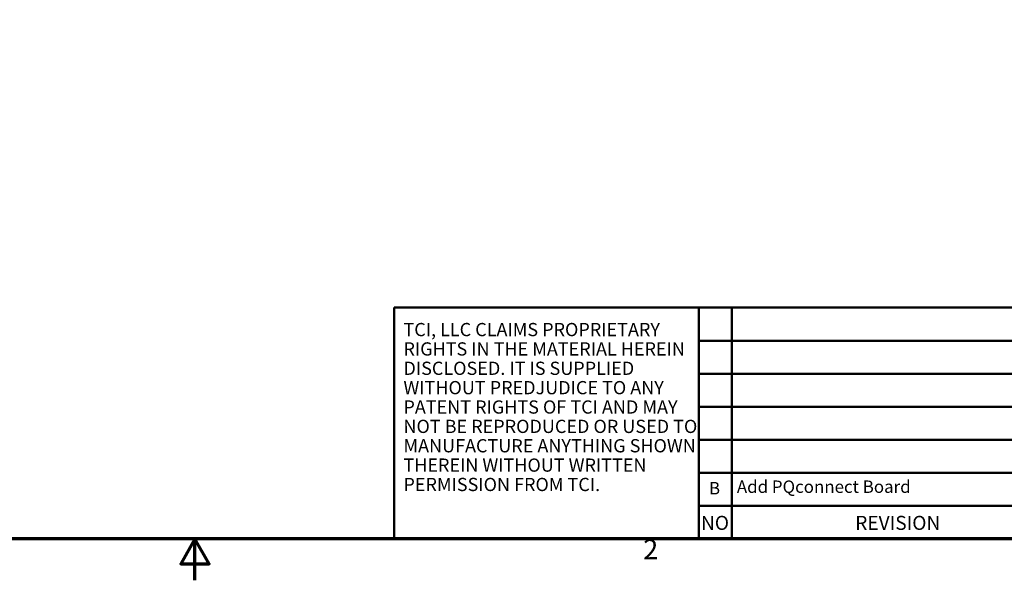
# Model space of a CAD drawing. Units: inches. Extents: x 0.5 to 21.5, y 0.2 to 16.7.
# Drawn here: x 9.9 to 15.9, y 0.2 to 3.6 of the extents above; entities that cross this region are included whole.
import ezdxf
from ezdxf.enums import TextEntityAlignment as Align

# ---------------------------------------------------------------- set-up
doc = ezdxf.new("R2010")
doc.units = ezdxf.units.IN
doc.header["$MEASUREMENT"] = 0
doc.layers.get('0').update_dxf_attribs({"lineweight": 25})
doc.layers.add('Border (ANSI)', color=7, linetype='Continuous', lineweight=70)
doc.layers.add('Title (ANSI)', color=7, linetype='Continuous', lineweight=50)
doc.styles.add('Note Text (ANSI)', font='tahoma.ttf')
doc.styles.add('Text Style41', font='times.ttf')
doc.styles.add('Text Style42', font='times.ttf')
doc.styles.add('Text Style43', font='times.ttf')
doc.styles.add('Text Style47', font='tahoma.ttf')
doc.styles.add('Text Style53', font='times.ttf')

# ---------------------------------------------------------------- blocks, each defined once
blk = doc.blocks.new('Borders Default Border')
at = {"layer": 'Border (ANSI)', "flags": 128}
for points in [[(0.75, 0.5), (0.75, 16.5), (21.25, 16.5), (21.25, 0.5), (0.75, 0.5)], [(11, 0.25), (11, 0.5), (10.9134, 0.35), (11.0866, 0.35), (11, 0.5)]]:
    blk.add_lwpolyline(points, dxfattribs=at)
at = {"layer": 'Border (ANSI)', "insert": (13.7136, 0.34), "char_height": 0.12, "attachment_point": 7, "style": 'Note Text (ANSI)'}
blk.add_mtext('2', dxfattribs=at)
blk = doc.blocks.new('Title Blocks TCI_TITLE')
at = {"layer": 'Title (ANSI)'}
for p, q in [((1.7, 6.4194), (-0.1441, 6.4194)), ((-0.1441, 6.4194), (-0.1441, 5.0194)), ((5, 6.4194), (1.7, 6.4194)), ((1.7, 6.4194), (1.7, 5.0194)), ((1.7, 5.0194), (1.7, 6.4194)), ((1.9, 6.4194), (1.9, 5.0194)), ((1.7, 6.2194), (5, 6.2194)), ((1.7, 6.0194), (5, 6.0194)), ((1.7, 5.8194), (5, 5.8194)), ((1.7, 5.6194), (5, 5.6194)), ((1.7, 5.4194), (5, 5.4194)), ((1.7, 5.2194), (5, 5.2194)), ((-0.1441, 5.0194), (1.7, 5.0194)), ((1.7, 5.0194), (5, 5.0194))]:
    blk.add_line(p, q, dxfattribs=at)
at = {"layer": 'Title (ANSI)', "insert": (-0.088, 6.3268), "char_height": 0.08, "width": 1.79222, "attachment_point": 1, "line_spacing_factor": 0.878698, "style": 'Note Text (ANSI)'}
blk.add_mtext('\\fTahoma|b0|i0;\\H0.0800;TCI, LLC\\fArial|b0|i0;\\H0.0800; \\fTahoma|b0|i0;\\H0.0800;CLAIMS PROPRIETARY RIGHTS IN THE MATERIAL HEREIN DISCLOSED. IT IS SUPPLIED WITHOUT PREDJUDICE TO ANY PATENT RIGHTS OF TCI AND MAY NOT BE REPRODUCED OR USED TO MANUFACTURE ANYTHING SHOWN THEREIN WITHOUT WRITTEN PERMISSION FROM TCI.\\P', dxfattribs=at)
at = {"layer": 'Title (ANSI)', "insert": (1.798, 5.117), "char_height": 0.085, "attachment_point": 5, "style": 'Note Text (ANSI)'}
blk.add_mtext('\\fTimes New Roman|b0|i0;\\H0.0850;NO', dxfattribs=at)
at = {"layer": 'Title (ANSI)', "insert": (2.9044, 5.117), "char_height": 0.085, "width": 1.950991, "attachment_point": 5, "style": 'Note Text (ANSI)'}
blk.add_mtext('\\fTimes New Roman|b0|i0;\\H0.0850;REVISION', dxfattribs=at)
at = {"layer": 'Title (ANSI)'}
for tag, height, style, p in [('REV6', 0.0767, 'Text Style53', (1.7965, 6.3268)), ('REV6_DATE', 0.075, 'Text Style41', (4.2171, 6.3147)), ('REV5', 0.075, 'Text Style41', (1.7965, 6.1268)), ('REV5_DATE', 0.075, 'Text Style41', (4.2171, 6.1147)), ('REV4', 0.075, 'Text Style41', (1.7965, 5.9268)), ('REV4_DATE', 0.075, 'Text Style41', (4.2171, 5.9147)), ('REV3', 0.075, 'Text Style41', (1.7965, 5.7268)), ('REV3_DATE', 0.075, 'Text Style41', (4.2171, 5.7147)), ('REV2', 0.075, 'Text Style41', (1.7965, 5.5268)), ('REV2_DATE', 0.075, 'Text Style41', (4.2171, 5.5147))]:
    blk.add_attdef(tag, text='', height=height, dxfattribs=dict(at, style=style)).set_placement(p, align=Align.MIDDLE_CENTER)
at = {"layer": 'Title (ANSI)', "style": 'Text Style41'}
for tag, p in [('REV6_DESCRIPTION', (1.9313, 6.326)), ('REV5_DESCRIPTION', (1.9313, 6.126)), ('REV4_DESCRIPTION', (1.9313, 5.926)), ('REV3_DESCRIPTION', (1.9313, 5.726)), ('REV2_DESCRIPTION', (1.9313, 5.526))]:
    blk.add_attdef(tag, text='', height=0.075, dxfattribs=at).set_placement(p, align=Align.MIDDLE_LEFT)
at = {"layer": 'Title (ANSI)'}
for tag, p, height, style in [('TITLE_LINE_1_001', (6.9231, 5.7538), 0.1, 'Text Style42'), ('TITLE_LINE_2_001', (6.4665, 5.554), 0.1, 'Text Style42'), ('REV1_001', (1.7616, 5.2893), 0.075, 'Text Style41'), ('REV1_DESCRIPTION_001', (1.9305, 5.2984), 0.075, 'Text Style41'), ('DWG_NUMBER_001', (7.5743, 5.2578), 0.12, 'Text Style43'), ('REV1_DATE_001', (3.9923, 5.277), 0.075, 'Text Style41'), ('DRN_BY_DATE_001', (6.966, 5.288), 0.075, 'Text Style41'), ('<SCALE>_001', (6.3364, 5.0772), 0.075, 'Text Style47'), ('Sheet_Size_001', (7.5119, 5.0444), 0.1, 'Text Style42')]:
    blk.add_attdef(tag, p, '', height=height, dxfattribs=dict(at, style=style))

msp = doc.modelspace()

# ---------------------------------------------------------------- block references
msp.add_blockref('Borders Default Border', (0, 0))
ref = msp.add_blockref('Title Blocks TCI_TITLE', (12.35, -4.5194))
ref.add_attrib('REV1_001', 'B', (14.1116, 0.7699), dxfattribs={"layer": 'Title (ANSI)', "height": 0.075, "style": 'Text Style41'})
ref.add_attrib('REV1_DESCRIPTION_001', 'Add PQconnect Board', (14.2804, 0.779), dxfattribs={"layer": 'Title (ANSI)', "height": 0.075, "style": 'Text Style41'})

doc.saveas('drawing.dxf')
